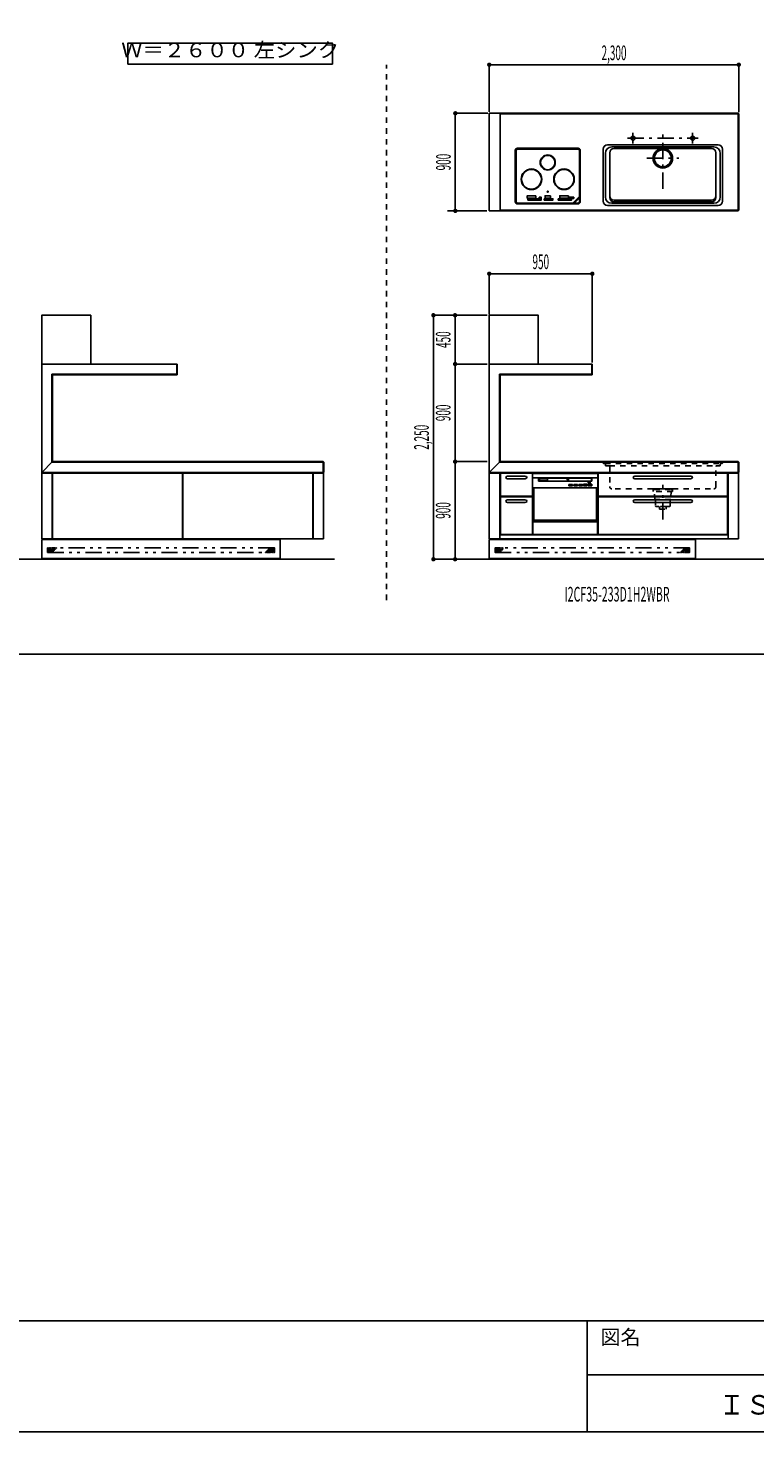
# Model space of a CAD drawing. Extents: x -7935 to 19815, y -5800 to 14200.
# Drawn here: x 2634 to 9335, y -5525 to 7419 of the extents above; entities that cross this region are included whole.
import ezdxf
from ezdxf.enums import TextEntityAlignment as Align

# ---------------------------------------------------------------- set-up
doc = ezdxf.new("R2010")
doc.units = 0
for name, pattern in [('CHUUSEN', [0]), ('GOKUBOSOSEN', [0]), ('SAISEN', [0]), ('SUNPOUSEN', [0]), ('寸法線 ', [0]), ('破線', [100, 50, -50]), ('１点鎖線', [275, 150, -50, 25, -50]), ('１点鎖線 ', [275, 150, -50, 25, -50]), ('２点鎖線 ', [350, 150, -50, 25, -50, 25, -50])]:
    doc.linetypes.add(name, pattern=pattern)
doc.layers.add('デフォルト', color=7, linetype='GOKUBOSOSEN')
doc.layers.add('図枠', color=7, linetype='GOKUBOSOSEN')
doc.styles.add('PBLD_SUNPO', font='txt', dxfattribs={"bigfont": 'BIGFONT'})
doc.styles.add('寸法', font='txt', dxfattribs={"bigfont": 'BIGFONT'})
doc.styles.add('文字9P', font='txt', dxfattribs={"bigfont": 'BIGFONT'})
doc.styles.add('文字１０', font='txt', dxfattribs={"bigfont": 'BIGFONT'})
doc.dimstyles.get("Standard").update_dxf_attribs({"dimtxt": 2.5, "dimasz": 2.5, "dimexe": 1.25, "dimexo": 0.625, "dimtad": 1, "dimcen": 2.5, "dimazin": 3, "dimtfac": 1, "dimtmove": 0, "dimatfit": 3})

# ---------------------------------------------------------------- blocks, each defined once
blk = doc.blocks.new('*D5')
at = {"layer": 'デフォルト', "color": 5, "linetype": 'SUNPOUSEN'}
blk.add_line((6886.000001, 11289.000002), (7836.000001, 11289.000002), dxfattribs=at)
at = {"layer": 'デフォルト', "color": 5, "linetype": 'SUNPOUSEN', "const_width": 20}
for points in [[(6896.000001, 11289.000002, 1), (6876.000001, 11289.000002, 1)], [(7846.000001, 11289.000002, 1), (7826.000001, 11289.000002, 1)]]:
    blk.add_lwpolyline(points, format="xyb", close=True, dxfattribs=at)
at = {"layer": 'デフォルト', "color": 1, "style": '寸法', "width": 0.5}
blk.add_text('950', height=135, dxfattribs=at).set_placement((7361.000001, 11289.000002), align=Align.BOTTOM_CENTER)
blk = doc.blocks.new('*D6')
at = {"layer": 'デフォルト', "color": 5, "linetype": 'SUNPOUSEN'}
blk.add_line((9186.000001, 13216.000002), (6886.000002, 13216.000002), dxfattribs=at)
at = {"layer": 'デフォルト', "color": 5, "linetype": 'SUNPOUSEN', "const_width": 20}
for points in [[(6896.000002, 13216.000002, 1), (6876.000002, 13216.000002, 1)], [(9196.000001, 13216.000002, 1), (9176.000001, 13216.000002, 1)]]:
    blk.add_lwpolyline(points, format="xyb", close=True, dxfattribs=at)
at = {"layer": 'デフォルト', "color": 1, "style": '寸法', "width": 0.5}
blk.add_text('2,300', height=135, rotation=360, dxfattribs=at).set_placement((8036.000001, 13216.000002), align=Align.BOTTOM_CENTER)
blk = doc.blocks.new('*D7')
at = {"layer": 'デフォルト', "color": 1, "linetype": '寸法線 '}
blk.add_line((6566.000001, 10906.000003), (6566.000001, 10456.000003), dxfattribs=at)
at = {"layer": 'デフォルト', "color": 1, "linetype": '寸法線 ', "const_width": 20}
for points in [[(6576.000001, 10906.000003, 1), (6556.000001, 10906.000003, 1)], [(6576.000001, 10456.000003, 1), (6556.000001, 10456.000003, 1)]]:
    blk.add_lwpolyline(points, format="xyb", close=True, dxfattribs=at)
at = {"layer": 'デフォルト', "color": 1, "style": '寸法', "width": 0.5}
blk.add_text('450', height=135, rotation=90, dxfattribs=at).set_placement((6566.000001, 10681.000003), align=Align.BOTTOM_CENTER)
blk = doc.blocks.new('*D8')
at = {"layer": 'デフォルト', "color": 1, "linetype": '寸法線 '}
blk.add_line((6366.000001, 10906.000003), (6366.000001, 8656.000003), dxfattribs=at)
at = {"layer": 'デフォルト', "color": 1, "linetype": '寸法線 ', "const_width": 20}
for points in [[(6376.000001, 10906.000003, 1), (6356.000001, 10906.000003, 1)], [(6376.000001, 8656.000003, 1), (6356.000001, 8656.000003, 1)]]:
    blk.add_lwpolyline(points, format="xyb", close=True, dxfattribs=at)
at = {"layer": 'デフォルト', "color": 1, "style": '寸法', "width": 0.5}
blk.add_text('2,250', height=135, rotation=90, dxfattribs=at).set_placement((6366.000001, 9781.000003), align=Align.BOTTOM_CENTER)
blk = doc.blocks.new('*D9')
at = {"layer": 'デフォルト', "color": 1, "linetype": '寸法線 '}
blk.add_line((6576.000002, 12768.000002), (6576.000002, 11868.000002), dxfattribs=at)
at = {"layer": 'デフォルト', "color": 1, "linetype": '寸法線 ', "const_width": 20}
for points in [[(6586.000002, 12768.000002, 1), (6566.000002, 12768.000002, 1)], [(6586.000002, 11868.000002, 1), (6566.000002, 11868.000002, 1)]]:
    blk.add_lwpolyline(points, format="xyb", close=True, dxfattribs=at)
at = {"layer": 'デフォルト', "color": 1, "style": '寸法', "width": 0.5}
blk.add_text('900', height=135, rotation=90, dxfattribs=at).set_placement((6576.000002, 12318.000002), align=Align.BOTTOM_CENTER)
blk = doc.blocks.new('*D15')
at = {"layer": 'デフォルト', "color": 5, "linetype": 'SUNPOUSEN'}
blk.add_line((6886.000004, 5154.000003), (7836.000004, 5154.000003), dxfattribs=at)
at = {"layer": 'デフォルト', "color": 5, "linetype": 'SUNPOUSEN', "const_width": 20}
for points in [[(6896.000004, 5154.000003, 1), (6876.000004, 5154.000003, 1)], [(7846.000004, 5154.000003, 1), (7826.000004, 5154.000003, 1)]]:
    blk.add_lwpolyline(points, format="xyb", close=True, dxfattribs=at)
at = {"layer": 'デフォルト', "color": 1, "style": '寸法', "width": 0.5}
blk.add_text('950', height=135, dxfattribs=at).set_placement((7361.000004, 5154.000003), align=Align.BOTTOM_CENTER)
blk = doc.blocks.new('*D16')
at = {"layer": 'デフォルト', "color": 1, "linetype": '寸法線 '}
blk.add_line((6571.000004, 4771.000003), (6571.000004, 4321.000003), dxfattribs=at)
at = {"layer": 'デフォルト', "color": 1, "linetype": '寸法線 ', "const_width": 20}
for points in [[(6581.000004, 4771.000003, 1), (6561.000004, 4771.000003, 1)], [(6581.000004, 4321.000003, 1), (6561.000004, 4321.000003, 1)]]:
    blk.add_lwpolyline(points, format="xyb", close=True, dxfattribs=at)
at = {"layer": 'デフォルト', "color": 1, "style": '寸法', "width": 0.5}
blk.add_text('450', height=135, rotation=90, dxfattribs=at).set_placement((6571.000004, 4546.000003), align=Align.BOTTOM_CENTER)
blk = doc.blocks.new('*D17')
at = {"layer": 'デフォルト', "color": 1, "linetype": '寸法線 '}
blk.add_line((6371.000004, 4771.000003), (6371.000004, 2521.000003), dxfattribs=at)
at = {"layer": 'デフォルト', "color": 1, "linetype": '寸法線 ', "const_width": 20}
for points in [[(6381.000004, 4771.000003, 1), (6361.000004, 4771.000003, 1)], [(6381.000004, 2521.000003, 1), (6361.000004, 2521.000003, 1)]]:
    blk.add_lwpolyline(points, format="xyb", close=True, dxfattribs=at)
at = {"layer": 'デフォルト', "color": 1, "style": '寸法', "width": 0.5}
blk.add_text('2,250', height=135, rotation=90, dxfattribs=at).set_placement((6371.000004, 3646.000003), align=Align.BOTTOM_CENTER)
blk = doc.blocks.new('*D18')
at = {"layer": 'デフォルト', "color": 5, "linetype": 'SUNPOUSEN'}
blk.add_line((9186.000004, 7081.000001), (6886.000004, 7081.000001), dxfattribs=at)
at = {"layer": 'デフォルト', "color": 5, "linetype": 'SUNPOUSEN', "const_width": 20}
for points in [[(6896.000004, 7081.000001, 1), (6876.000004, 7081.000001, 1)], [(9196.000004, 7081.000001, 1), (9176.000004, 7081.000001, 1)]]:
    blk.add_lwpolyline(points, format="xyb", close=True, dxfattribs=at)
at = {"layer": 'デフォルト', "color": 1, "style": '寸法', "width": 0.5}
blk.add_text('2,300', height=135, rotation=360, dxfattribs=at).set_placement((8036.000004, 7081.000001), align=Align.BOTTOM_CENTER)
blk = doc.blocks.new('*D29')
at = {"layer": 'デフォルト', "color": 5, "linetype": 'SUNPOUSEN'}
blk.add_line((6571.000004, 2521.000003), (6571.000004, 3421.000003), dxfattribs=at)
at = {"layer": 'デフォルト', "color": 5, "linetype": 'SUNPOUSEN', "const_width": 20}
for points in [[(6581.000004, 3421.000003, 1), (6561.000004, 3421.000003, 1)], [(6581.000004, 2521.000003, 1), (6561.000004, 2521.000003, 1)]]:
    blk.add_lwpolyline(points, format="xyb", close=True, dxfattribs=at)
at = {"layer": 'デフォルト', "color": 1, "style": '寸法', "width": 0.5}
blk.add_text('900', height=135, rotation=90, dxfattribs=at).set_placement((6571.000004, 2971.000003), align=Align.BOTTOM_CENTER)
blk = doc.blocks.new('*D30')
at = {"layer": 'デフォルト', "color": 5, "linetype": 'SUNPOUSEN'}
blk.add_line((6571.000004, 3421.000003), (6571.000004, 4321.000003), dxfattribs=at)
at = {"layer": 'デフォルト', "color": 5, "linetype": 'SUNPOUSEN', "const_width": 20}
for points in [[(6581.000004, 4321.000003, 1), (6561.000004, 4321.000003, 1)], [(6581.000004, 3421.000003, 1), (6561.000004, 3421.000003, 1)]]:
    blk.add_lwpolyline(points, format="xyb", close=True, dxfattribs=at)
at = {"layer": 'デフォルト', "color": 1, "style": '寸法', "width": 0.5}
blk.add_text('900', height=135, rotation=90, dxfattribs=at).set_placement((6571.000004, 3871.000003), align=Align.BOTTOM_CENTER)
blk = doc.blocks.new('*D31')
at = {"layer": 'デフォルト', "color": 5, "linetype": 'SUNPOUSEN'}
blk.add_line((6566.000001, 8656.000003), (6566.000001, 9556.000002), dxfattribs=at)
at = {"layer": 'デフォルト', "color": 5, "linetype": 'SUNPOUSEN', "const_width": 20}
for points in [[(6576.000001, 9556.000002, 1), (6556.000001, 9556.000002, 1)], [(6576.000001, 8656.000003, 1), (6556.000001, 8656.000003, 1)]]:
    blk.add_lwpolyline(points, format="xyb", close=True, dxfattribs=at)
at = {"layer": 'デフォルト', "color": 1, "style": '寸法', "width": 0.5}
blk.add_text('900', height=135, rotation=90, dxfattribs=at).set_placement((6566.000001, 9106.000002), align=Align.BOTTOM_CENTER)
blk = doc.blocks.new('*D32')
at = {"layer": 'デフォルト', "color": 5, "linetype": 'SUNPOUSEN'}
blk.add_line((6566.000001, 9556.000002), (6566.000001, 10456.000002), dxfattribs=at)
at = {"layer": 'デフォルト', "color": 5, "linetype": 'SUNPOUSEN', "const_width": 20}
for points in [[(6576.000001, 10456.000002, 1), (6556.000001, 10456.000002, 1)], [(6576.000001, 9556.000002, 1), (6556.000001, 9556.000002, 1)]]:
    blk.add_lwpolyline(points, format="xyb", close=True, dxfattribs=at)
at = {"layer": 'デフォルト', "color": 1, "style": '寸法', "width": 0.5}
blk.add_text('900', height=135, rotation=90, dxfattribs=at).set_placement((6566.000001, 10006.000002), align=Align.BOTTOM_CENTER)
blk = doc.blocks.new('*D33')
at = {"layer": 'デフォルト', "color": 1, "linetype": '寸法線 '}
blk.add_line((6573.000004, 6633.000001), (6573.000004, 5733.000001), dxfattribs=at)
at = {"layer": 'デフォルト', "color": 1, "linetype": '寸法線 ', "const_width": 20}
for points in [[(6583.000004, 6633.000001, 1), (6563.000004, 6633.000001, 1)], [(6583.000004, 5733.000001, 1), (6563.000004, 5733.000001, 1)]]:
    blk.add_lwpolyline(points, format="xyb", close=True, dxfattribs=at)
at = {"layer": 'デフォルト', "color": 1, "style": '寸法', "width": 0.5}
blk.add_text('900', height=135, rotation=90, dxfattribs=at).set_placement((6573.000004, 6183.000001), align=Align.BOTTOM_CENTER)
blk = doc.blocks.new('BLOCK1')
at = {"layer": '図枠', "color": 7, "linetype": 'SAISEN'}
for p, q in [((19515, -4500), (-7635, -4500)), ((7790, -4500), (7790, -5525)), ((7790, -5000), (14590, -5000)), ((-7635, -5525), (19515, -5525))]:
    blk.add_line(p, q, dxfattribs=at)
at = {"layer": '図枠', "color": 7, "style": 'PBLD_SUNPO'}
blk.add_text('図名', height=135, dxfattribs=at).set_placement((8095.75, -4652), align=Align.MIDDLE_CENTER)
blk = doc.blocks.new('BLOCK71')
at = {"layer": 'デフォルト', "color": 7, "linetype": 'SAISEN'}
for p, q in [((7286.000004, 3271.000003), (7286.000004, 3313.000003)), ((7286.000004, 3313.000003), (7886.000004, 3313.000003)), ((7286.000004, 2871.000003), (7286.000004, 3271.000003)), ((7286.000004, 3271.000003), (7340.000004, 3271.000003)), ((7340.000004, 3241.000003), (7340.000004, 3271.000003)), ((7340.000004, 3241.000003), (7832.000004, 3241.000003)), ((7340.00452, 3271.000003), (7832.000004, 3271.000003)), ((7340.00452, 3271.000003), (7829.00452, 3271.000003)), ((7343.000004, 3268.00104), (7343.00452, 3271.006961)), ((7343.000004, 3241.000003), (7343.000004, 3271.000003)), ((7343.000004, 3265.650332), (7343.00452, 3269.001467)), ((7343.000004, 3241.000003), (7832.000004, 3241.000003)), ((7343.00452, 3269.001467), (7829.000004, 3269.001528)), ((7348.000004, 3247.129153), (7348.000004, 3265.08063)), ((7348.000004, 3265.08063), (7423.000004, 3265.08063)), ((7348.000004, 3248.119631), (7423.000004, 3248.119631)), ((7348.000004, 3247.129153), (7423.000004, 3247.129153)), ((7423.000004, 3247.129153), (7423.000004, 3265.08063)), ((7605.000004, 3266.000003), (7617.000004, 3266.000003)), ((7605.000004, 3255.000003), (7605.000004, 3266.000003)), ((7605.000004, 3255.000003), (7605.306644, 3252.670596)), ((7605.306522, 3252.670596), (7606.205692, 3250.499942)), ((7606.205814, 3250.500003), (7607.63599, 3248.635989)), ((7607.63599, 3248.63605), (7609.500004, 3247.205752)), ((7609.500004, 3247.205752), (7611.670658, 3246.306643)), ((7611.670536, 3246.306643), (7614.000004, 3246.000003)), ((7614.000004, 3246.000003), (7617.000004, 3246.000003)), ((7617.000004, 3246.000003), (7617.000004, 3266.000003)), ((7829.000004, 3244.013186), (7829.000004, 3271.000003)), ((7829.000004, 3241.000003), (7829.000004, 3244.000003)), ((7832.000004, 3241.000003), (7832.000004, 3271.000003)), ((7832.00452, 3271.000003), (7886.000004, 3271.000003)), ((7886.000004, 3313.007998), (7886.000004, 3321.000003)), ((7886.000004, 3271.007998), (7886.000004, 3313.000003)), ((7886.000004, 2871.000003), (7886.000004, 3271.000003)), ((7286.000004, 3179.000003), (7886.000004, 3179.000003)), ((7296.000004, 2881.007998), (7296.000004, 3179.000003)), ((7296.000004, 2881.000003), (7296.000004, 3179.000003)), ((7619.000004, 3210.000003), (7654.000004, 3210.000003)), ((7619.000004, 3199.000003), (7619.000004, 3210.000003)), ((7619.000004, 3199.000003), (7654.000004, 3199.000003)), ((7654.000004, 3199.000003), (7654.000004, 3210.000003)), ((7665.000004, 3210.000003), (7700.000004, 3210.000003)), ((7665.000004, 3199.000003), (7665.000004, 3210.000003)), ((7665.000004, 3199.000003), (7700.000004, 3199.000003)), ((7700.000004, 3199.000003), (7700.000004, 3210.000003)), ((7711.000004, 3199.000003), (7711.000004, 3210.000003)), ((7711.000004, 3210.000003), (7746.000004, 3210.000003)), ((7711.000004, 3199.000003), (7746.000004, 3199.000003)), ((7746.000004, 3199.000003), (7746.000004, 3210.000003)), ((7754.000004, 3199.000003), (7754.000004, 3213.000003)), ((7754.000004, 3213.000003), (7789.000004, 3213.000003)), ((7754.000004, 3199.000003), (7789.000004, 3199.000003)), ((7789.000004, 3199.000003), (7789.000004, 3213.000003)), ((7797.000004, 3223.000003), (7797.000004, 3231.000003)), ((7797.000004, 3231.000003), (7817.000004, 3231.000003)), ((7797.000004, 3223.000003), (7817.000004, 3223.000003)), ((7797.000004, 3199.000003), (7797.000004, 3213.000003)), ((7797.000004, 3213.000003), (7832.000004, 3213.000003)), ((7797.000004, 3199.000003), (7832.000004, 3199.000003)), ((7817.000004, 3223.000003), (7817.000004, 3231.000003)), ((7832.000004, 3199.000003), (7832.000004, 3213.000003)), ((7876.000004, 2881.000003), (7876.000004, 3179.000003)), ((7286.000004, 2881.000003), (7886.000004, 2881.000003)), ((7286.000004, 2871.000003), (7886.000004, 2871.000003))]:
    blk.add_line(p, q, dxfattribs=at)
for points in [[(7886.000004, 3321.000003), (7886.000004, 2745.000003), (7286.000004, 2745.000003), (7286.000004, 3321.000003), (7886.000004, 3321.000003)], [(7288.500004, 2750.000003), (7288.500004, 2866.000003), (7883.500004, 2866.000003), (7883.500004, 2750.000003), (7288.500004, 2750.000003)]]:
    blk.add_lwpolyline(points, dxfattribs=at)
blk = doc.blocks.new('BLOCK75')
at = {"layer": 'デフォルト', "color": 7, "linetype": 'GOKUBOSOSEN'}
for p, q in [((7125.500004, 5817.500001), (7125.500004, 6290.500001)), ((7132.500004, 5817.500001), (7132.500004, 6290.500001)), ((7145.500004, 6310.500001), (7704.500004, 6310.500001)), ((7145.500004, 6303.500001), (7704.500004, 6303.500001)), ((7717.500004, 6290.500001), (7717.500004, 5817.500001)), ((7724.500004, 6290.500001), (7724.500004, 5817.500001)), ((7235.000004, 5870.500001), (7235.000004, 5852.500001)), ((7238.000004, 5873.500001), (7312.000004, 5873.500001)), ((7238.000004, 5849.500001), (7312.000004, 5849.500001)), ((7315.000004, 5870.500001), (7315.000004, 5852.500001)), ((7400.000004, 5870.500001), (7400.000004, 5852.500001)), ((7403.000004, 5873.500001), (7447.000004, 5873.500001)), ((7403.000004, 5849.500001), (7447.000004, 5849.500001)), ((7450.000004, 5870.500001), (7450.000004, 5852.500001)), ((7535.000004, 5870.500001), (7535.000004, 5852.500001)), ((7538.000004, 5873.500001), (7612.000004, 5873.500001)), ((7538.000004, 5849.500001), (7612.000004, 5849.500001)), ((7615.000004, 5870.500001), (7615.000004, 5852.500001)), ((7717.500004, 5864.500001), (7657.500004, 5804.500001)), ((7667.500004, 5804.500001), (7717.500004, 5854.500001)), ((6986.000004, 5733.000001), (6986.000004, 5797.500001)), ((7704.500004, 5804.500001), (7145.500004, 5804.500001)), ((7704.500004, 5797.500001), (7145.500004, 5797.500001))]:
    blk.add_line(p, q, dxfattribs=at)
for points in [[(7242.500004, 5844.500001), (7242.500004, 5832.500001), (7260.500004, 5832.500001), (7260.500004, 5844.500001), (7242.500004, 5844.500001)], [(7263.500004, 5844.500001), (7263.500004, 5832.500001), (7281.500004, 5832.500001), (7281.500004, 5844.500001), (7263.500004, 5844.500001)], [(7284.500004, 5844.500001), (7284.500004, 5832.500001), (7302.500004, 5832.500001), (7302.500004, 5844.500001), (7284.500004, 5844.500001)], [(7305.500004, 5844.500001), (7305.500004, 5832.500001), (7323.500004, 5832.500001), (7323.500004, 5844.500001), (7305.500004, 5844.500001)], [(7326.500004, 5844.500001), (7326.500004, 5832.500001), (7344.500004, 5832.500001), (7344.500004, 5844.500001), (7326.500004, 5844.500001)], [(7347.500004, 5859.500001), (7347.500004, 5847.500001), (7365.500004, 5847.500001), (7365.500004, 5859.500001), (7347.500004, 5859.500001)], [(7347.500004, 5844.500001), (7347.500004, 5832.500001), (7365.500004, 5832.500001), (7365.500004, 5844.500001), (7347.500004, 5844.500001)], [(7392.500004, 5844.500001), (7392.500004, 5832.500001), (7410.500004, 5832.500001), (7410.500004, 5844.500001), (7392.500004, 5844.500001)], [(7413.500004, 5844.500001), (7413.500004, 5832.500001), (7431.500004, 5832.500001), (7431.500004, 5844.500001), (7413.500004, 5844.500001)], [(7434.500004, 5844.500001), (7434.500004, 5832.500001), (7452.500004, 5832.500001), (7452.500004, 5844.500001), (7434.500004, 5844.500001)], [(7455.500004, 5844.500001), (7455.500004, 5832.500001), (7473.500004, 5832.500001), (7473.500004, 5844.500001), (7455.500004, 5844.500001)], [(7521.500004, 5844.500001), (7521.500004, 5832.500001), (7539.500004, 5832.500001), (7539.500004, 5844.500001), (7521.500004, 5844.500001)], [(7542.500004, 5844.500001), (7542.500004, 5832.500001), (7560.500004, 5832.500001), (7560.500004, 5844.500001), (7542.500004, 5844.500001)], [(7563.500004, 5844.500001), (7563.500004, 5832.500001), (7581.500004, 5832.500001), (7581.500004, 5844.500001), (7563.500004, 5844.500001)], [(7584.500004, 5844.500001), (7584.500004, 5832.500001), (7602.500004, 5832.500001), (7602.500004, 5844.500001), (7584.500004, 5844.500001)], [(7605.500004, 5844.500001), (7605.500004, 5832.500001), (7623.500004, 5832.500001), (7623.500004, 5844.500001), (7605.500004, 5844.500001)], [(7626.500004, 5859.500001), (7626.500004, 5847.500001), (7644.500004, 5847.500001), (7644.500004, 5859.500001), (7626.500004, 5859.500001)], [(7626.500004, 5844.500001), (7626.500004, 5832.500001), (7644.500004, 5832.500001), (7644.500004, 5844.500001), (7626.500004, 5844.500001)], [(7647.500004, 5859.500001), (7647.500004, 5847.500001), (7665.500004, 5847.500001), (7665.500004, 5859.500001), (7647.500004, 5859.500001)]]:
    blk.add_lwpolyline(points, dxfattribs=at)
for centre, radius in [((7425.000004, 6179.000001), 70), ((7425.000004, 6179.000001), 66), ((7275.000004, 6024.500001), 95), ((7275.000004, 6024.500001), 91), ((7575.000004, 6024.500001), 95), ((7575.000004, 6024.500001), 91), ((7425.000004, 5910.500001), 5)]:
    blk.add_circle(centre, radius, dxfattribs=at)
for centre, radius, start, end in [((7145.500004, 6290.500001), 20, 90, 180), ((7145.500004, 6290.500001), 13, 90, 180), ((7704.500004, 6290.500001), 20, 0, 90), ((7704.500004, 6290.500001), 13, 0, 90), ((7238.000004, 5870.500001), 3, 90, 180), ((7238.000004, 5852.500001), 3, 180, 270), ((7312.000004, 5870.500001), 3, 0, 90), ((7312.000004, 5852.500001), 3, 270, 360), ((7403.000004, 5870.500001), 3, 90, 180), ((7403.000004, 5852.500001), 3, 180, 270), ((7447.000004, 5870.500001), 3, 0, 90), ((7447.000004, 5852.500001), 3, 270, 360), ((7538.000004, 5870.500001), 3, 90, 180), ((7538.000004, 5852.500001), 3, 180, 270), ((7612.000004, 5870.500001), 3, 0, 90), ((7612.000004, 5852.500001), 3, 270, 360), ((7145.500004, 5817.500001), 20, 180, 270), ((7145.500004, 5817.500001), 13, 180, 270), ((7704.500004, 5817.500001), 20, 270, 360), ((7704.500004, 5817.500001), 13, 270, 360)]:
    blk.add_arc(centre, radius, start, end, dxfattribs=at)

msp = doc.modelspace()

# ---------------------------------------------------------------- linework, layer by layer
at = {"layer": 'デフォルト', "color": 5, "linetype": '破線'}
for p, q in [((5940, 2145), (5940, 7080)), ((7936.000003, 3418.033368), (7936, 3410.033371)), ((7941.999998, 3404.033369), (7952.999998, 3404.033369)), ((7952.999999, 3404.033369), (9018.999999, 3404.033369)), ((7955.999998, 3401.033369), (7955.999998, 3387.033369)), ((7961.999998, 3381.033369), (7992.999998, 3381.033369)), ((7992.999999, 3381.033369), (8978.999999, 3381.033369)), ((7995.999998, 3378.033369), (7995.999998, 3191.033369)), ((8975.999998, 3191.033369), (8975.999998, 3378.033369)), ((8978.999998, 3381.033369), (9009.999998, 3381.033369)), ((9015.999998, 3387.033369), (9015.999998, 3401.033369)), ((9018.999998, 3404.033369), (9030, 3404.033369)), ((9036, 3410.033369), (9036.000003, 3418.033369)), ((9036.000004, 3418.033369), (9036.000004, 3412.033369)), ((8396.000004, 3171.033369), (8015.999998, 3171.033369)), ((8396.000004, 3171.033369), (8576.000004, 3171.033369)), ((8396.000004, 3171.033369), (8396.000004, 3163.533369)), ((8396.000004, 3163.533369), (8408.000004, 3163.533369)), ((8576.000005, 3171.033369), (8396.000005, 3171.033369)), ((8396.000005, 3171.033369), (8396.000005, 3146.033369)), ((8576.000005, 3146.033369), (8396.000005, 3146.033369)), ((8408.000005, 3163.533369), (8564.000005, 3163.533369)), ((8413.000005, 3071.033369), (8408.000005, 3146.033369)), ((8564.000005, 3146.033369), (8559.000005, 3071.033369)), ((8564.000004, 3163.533369), (8576.000004, 3163.533369)), ((8576.000004, 3171.033369), (8956.000009, 3171.033369)), ((8576.000004, 3163.533369), (8576.000004, 3171.033369)), ((8576.000005, 3171.033369), (8576.000005, 3146.033369)), ((8559.000005, 3071.033369), (8413.000005, 3071.033369)), ((8418.000005, 3071.033369), (8418.000005, 3013.033369)), ((8549.000005, 3008.033369), (8423.000005, 3008.033369)), ((8554.000005, 3013.033369), (8554.000005, 3071.033369))]:
    msp.add_line(p, q, dxfattribs=at)
at = {"layer": 'デフォルト', "color": 1, "linetype": 'SAISEN'}
for p, q in [((6886.000004, 7088.500001), (6886.000004, 6648.000001)), ((9186.000004, 7088.500001), (9186.000004, 6642.400001)), ((6886.000004, 6871.500001), (6886.000004, 6663.000001)), ((9186.000004, 6891.000001), (9186.000004, 6677.400001)), ((9186.000004, 6871.500001), (9186.000004, 6657.400001)), ((6886.000004, 6750.500001), (6886.000004, 6648.000001)), ((6886.000004, 6750.000001), (6886.000004, 6683.000001)), ((6873.000004, 6633.000001), (6565.500004, 6633.000001)), ((6863.000004, 5733.000001), (6499.500004, 5733.000001)), ((6565.500004, 5733.000001), (6561.000004, 5733.000001)), ((6622.000004, 5733.000001), (6565.500004, 5733.000001)), ((8733.000004, 5733.000001), (8848.000004, 5733.000001)), ((6886.000004, 4779.000003), (6886.000004, 5164.000003)), ((6886.000004, 4801.000003), (6886.000004, 5161.500003)), ((7836.000004, 5161.500003), (7836.000004, 4336.000003)), ((6886.000004, 4964.000003), (6886.000004, 4791.000003)), ((6561.000004, 4771.000003), (6361.000004, 4771.000003)), ((6561.000004, 4771.000003), (6866.000004, 4771.000003)), ((6561.000004, 4771.000003), (6866.000004, 4771.000003)), ((6612.000004, 4321.000003), (6561.000004, 4321.000003)), ((6561.000004, 4321.000003), (6866.000004, 4321.000003)), ((6866.000004, 4321.000003), (6563.500004, 4321.000003)), ((6361.000004, 2521.000003), (6705.000004, 2521.000003)), ((6563.500004, 2521.000003), (6871.000004, 2521.000003))]:
    msp.add_line(p, q, dxfattribs=at)
at = {"layer": 'デフォルト', "color": 7, "linetype": 'CHUUSEN'}
for p, q in [((6886.000004, 5733.000001), (6886.000004, 6633.000001)), ((6886.000004, 6633.000001), (9180.400004, 6633.000001)), ((6986.000004, 6633.000001), (6986.000004, 5733.000001)), ((9186.000004, 6627.400001), (9180.400004, 6633.000001)), ((9180.400004, 6633.000001), (9186.000004, 6627.400001)), ((9186.000004, 6627.400001), (9186.000004, 5738.600001)), ((8996.000012, 6343.000015), (7975.999995, 6343.000015)), ((7935.999982, 6303.000002), (7935.999982, 5822.999999)), ((7955.999996, 6263.000004), (7955.999996, 5862.999996)), ((7995.999994, 6268.000004), (7995.999994, 5857.999999)), ((8955.999999, 6323.000017), (8015.999993, 6323.000017)), ((8936, 6308.000002), (8035.999991, 6308.000002)), ((8975.999998, 5857.999999), (8975.999998, 6268.000004)), ((9016.000011, 5862.999996), (9016.000011, 6263.000004)), ((9036.00001, 5822.999999), (9036.00001, 6303.000002)), ((8935.999998, 5832.999998), (8035.999994, 5832.999998)), ((6886.000004, 5733.000001), (9180.400004, 5733.000001)), ((7975.999995, 5783.000001), (8996.000012, 5783.000001)), ((8015.999993, 5803), (8955.999999, 5803)), ((8035.999994, 5817.999999), (8935.999998, 5817.999999)), ((9186.000004, 5738.600001), (9180.400004, 5733.000001)), ((2759.769419, 4321.000001), (2759.769419, 3321.000001)), ((4009.769419, 4321.000001), (2759.769419, 4321.000001)), ((4009.769419, 4221.000001), (4009.769419, 4321.000001)), ((6886.000004, 4321.000003), (6886.000004, 3321.000003)), ((7836.000004, 4321.000003), (6886.000004, 4321.000003)), ((7836.000004, 4321.000003), (6886.000004, 4321.000003)), ((7836.000004, 4221.000003), (7836.000004, 4321.000003)), ((2859.769419, 3421.000001), (2859.769419, 4221.000001)), ((2859.769419, 4221.000001), (4009.769419, 4221.000001)), ((6986.000004, 3421.000003), (6986.000004, 4221.000003)), ((6986.000004, 4221.000003), (7836.000004, 4221.000003)), ((2859.769419, 3421.000001), (2759.769419, 3321.000001)), ((2859.769419, 3421.000001), (5354.169419, 3421.000001)), ((5359.769419, 3415.400001), (5354.169419, 3421.000001)), ((5359.769419, 3321.000001), (5359.769419, 3415.400001)), ((6986.000004, 3421.000003), (6886.000004, 3321.000003)), ((9180.400004, 3421.000003), (6986.000004, 3421.000003)), ((9180.400004, 3421.000003), (9186.000004, 3415.400003)), ((9186.000004, 3415.400003), (9186.000004, 3321.000003)), ((5359.769419, 3321.000001), (2759.769419, 3321.000001)), ((2759.769419, 3321.000001), (2759.769419, 2710.000001)), ((5357.769419, 3316.000001), (2759.769419, 3316.000001)), ((2857.269419, 3316.000001), (2857.269419, 2710.000001)), ((2860.269419, 3316.000001), (2860.269419, 2710.000001)), ((4059.269419, 3316.000001), (4059.269419, 2710.000001)), ((4060.269419, 3316.000001), (4060.269419, 2710.000001)), ((5259.269419, 3316.000001), (5259.269419, 2710.000001)), ((5262.269419, 3316.000001), (5262.269419, 2710.000001)), ((5337.769419, 3321.000001), (5337.769419, 3316.000001)), ((5357.769419, 3316.000001), (5357.769419, 2710.000001)), ((9186.000004, 3321.000003), (6886.000004, 3321.000003)), ((6886.000004, 3321.000003), (6886.000004, 2710.000003)), ((6983.500004, 3316.000003), (6886.000004, 3316.000003)), ((6983.500004, 3316.000003), (6983.500004, 2710.000003)), ((6986.000004, 3321.000003), (6986.000004, 2745.000003)), ((7218.246316, 3288.500015), (7053.790203, 3288.500015)), ((7053.790203, 3263.500015), (7218.246316, 3263.500015)), ((7286.000004, 3321.000003), (7286.000004, 2745.000003)), ((7886.000004, 3321.000003), (7886.000004, 2745.000003)), ((8744.256119, 3288.500014), (8227.800006, 3288.500014)), ((8227.800006, 3263.500014), (8744.256119, 3263.500014)), ((9086.000004, 2745.000003), (9086.000004, 3321.000003)), ((9088.500004, 3316.000003), (9088.500004, 2710.000003)), ((9088.500004, 3316.000003), (9184.000004, 3316.000003)), ((9164.000004, 3321.000003), (9164.000004, 3316.000003)), ((9184.000004, 3316.000003), (9184.000004, 2710.000003)), ((7218.246316, 3069.500015), (7053.790203, 3069.500015)), ((7053.790203, 3044.500015), (7218.246316, 3044.500015)), ((8744.256119, 3069.500014), (8227.800006, 3069.500014)), ((8227.800006, 3044.500014), (8744.256119, 3044.500014)), ((9088.500004, 2745.000003), (6983.500004, 2745.000003)), ((5357.769419, 2710.000001), (2759.769419, 2710.000001)), ((2759.769419, 2702.000002), (2759.769419, 2527.800002)), ((4959.769419, 2702.000002), (2759.769419, 2702.000002)), ((4959.769419, 2702.000002), (4959.769419, 2527.800002)), ((9184.000004, 2710.000003), (6886.000004, 2710.000003)), ((6886.000004, 2702.000003), (6886.000004, 2527.800003)), ((8786.000004, 2702.000003), (6886.000004, 2702.000003)), ((8786.000004, 2702.000003), (8786.000004, 2527.800003)), ((4959.769419, 2527.800002), (2759.769419, 2527.800002)), ((8786.000004, 2527.800003), (6886.000004, 2527.800003)), ((7805.800004, 2527.800003), (7805.800004, 2522.800003)), ((7807.800004, 2522.800003), (7805.800004, 2522.800003)), ((7905.800004, 2522.800003), (7903.800004, 2522.800003)), ((7905.800004, 2527.800003), (7905.800004, 2522.800003)), ((8645.000004, 2527.800003), (8645.000004, 2522.800003)), ((8647.000004, 2522.800003), (8645.000004, 2522.800003)), ((8745.000004, 2522.800003), (8743.000004, 2522.800003)), ((8745.000004, 2527.800003), (8745.000004, 2522.800003))]:
    msp.add_line(p, q, dxfattribs=at)
at = {"layer": 'デフォルト', "color": 5, "linetype": 'SAISEN'}
for p, q in [((6986.000004, 6627.400001), (9180.400004, 6627.400001)), ((9183.200004, 6630.200001), (9180.400004, 6627.400001)), ((9180.400004, 5733.000001), (9180.400004, 6627.400001)), ((9186.000004, 5738.600001), (6986.000004, 5738.600001)), ((4004.169419, 4226.600001), (4004.169419, 4321.000001)), ((6571.000004, 4321.000003), (6636.000004, 4321.000003)), ((7830.400004, 4226.600003), (7830.400004, 4321.000003)), ((2854.169419, 4226.600001), (2859.769419, 4221.000001)), ((2854.169419, 3415.400001), (2854.169419, 4226.600001)), ((2854.169419, 4226.600001), (4004.169419, 4226.600001)), ((4004.169419, 4226.600001), (4009.769419, 4221.000001)), ((6980.400004, 4226.600003), (6986.000004, 4221.000003)), ((6980.400004, 3415.400003), (6980.400004, 4226.600003)), ((6980.400004, 4226.600003), (7830.400004, 4226.600003)), ((7830.400004, 4226.600003), (7836.000004, 4221.000003)), ((2854.169419, 3415.400001), (5359.769419, 3415.400001)), ((5354.169419, 3421.000001), (5354.169419, 3321.000001)), ((6866.000004, 3421.000003), (6571.000004, 3421.000003)), ((9186.000004, 3415.400003), (6980.400004, 3415.400003)), ((9180.400004, 3421.000003), (9180.400004, 3321.000003)), ((7283.500003, 3316.000002), (7283.500004, 2911.000003)), ((6571.000004, 2521.000003), (6621.000004, 2521.000003))]:
    msp.add_line(p, q, dxfattribs=at)
at = {"layer": 'デフォルト', "color": 5, "linetype": '１点鎖線 '}
for p, q in [((8486.000004, 5936.000001), (8486.000004, 6481.749987)), ((8161.000004, 6403.000001), (8811.000004, 6403.000001)), ((8211.000004, 6453.000001), (8211.000004, 6353.000001)), ((8761.000004, 6453.000001), (8761.000004, 6353.000001)), ((8339.000004, 6218.000001), (8634.000004, 6218.000001))]:
    msp.add_line(p, q, dxfattribs=at)
at = {"layer": 'デフォルト', "color": 5, "linetype": '１点鎖線'}
msp.add_line((8486.000004, 2888.271379), (8486.000004, 3208.000069), dxfattribs=at)
at = {"layer": 'デフォルト', "color": 7, "linetype": 'SAISEN'}
for p, q in [((5457.769417, 2521.000002), (-240, 2521.000001)), ((12032.000001, 2521.000004), (6571.000004, 2521.000003)), ((19515, 1645), (-7635, 1645))]:
    msp.add_line(p, q, dxfattribs=at)
at = {"layer": 'デフォルト', "color": 94, "linetype": 'CHUUSEN'}
for p, q in [((3200.769419, 2527.800002), (3200.769419, 2522.800002)), ((3200.769419, 2522.800002), (3202.769419, 2522.800002)), ((3298.769419, 2522.800002), (3300.769419, 2522.800002)), ((3300.769419, 2527.800002), (3300.769419, 2522.800002)), ((4009.769419, 2527.800001), (4009.769419, 2522.800001)), ((4011.769419, 2522.800001), (4009.769419, 2522.800001)), ((4109.769419, 2522.800001), (4107.769419, 2522.800001)), ((4109.769419, 2527.800001), (4109.769419, 2522.800001)), ((4818.769419, 2527.800002), (4818.769419, 2522.800002)), ((4820.769419, 2522.800002), (4818.769419, 2522.800002)), ((4918.769419, 2522.800002), (4916.769419, 2522.800002)), ((4918.769419, 2527.800002), (4918.769419, 2522.800002)), ((7327.000004, 2527.800003), (7327.000004, 2522.800003)), ((7327.000004, 2522.800003), (7329.000004, 2522.800003)), ((7425.000004, 2522.800003), (7427.000004, 2522.800003)), ((7427.000004, 2527.800003), (7427.000004, 2522.800003))]:
    msp.add_line(p, q, dxfattribs=at)
at = {"layer": 'デフォルト', "color": 7, "linetype": 'SAISEN'}
msp.add_lwpolyline([(3554, 7086), (3554, 7280), (5440, 7280), (5440, 7086), (3554, 7086)], dxfattribs=at)
at = {"layer": 'デフォルト', "color": 7, "linetype": 'CHUUSEN'}
for points in [[(3211.769419, 4771.000001), (3211.769419, 4321.000001), (2759.769419, 4321.000001), (2759.769419, 4771.000001), (3211.769419, 4771.000001)], [(6886.000004, 4771.000003), (6886.000004, 4321.000003), (7338.000004, 4321.000003), (7338.000004, 4771.000003), (6886.000004, 4771.000003)], [(7283.500004, 3316.000003), (7283.500004, 3102.000003), (6988.500004, 3102.000003), (6988.500004, 3316.000003), (7283.500004, 3316.000003)], [(7888.500004, 3316.000003), (7888.500004, 3102.000003), (9083.500004, 3102.000003), (9083.500004, 3316.000003), (7888.500004, 3316.000003)], [(7283.500004, 3097.000003), (7283.500004, 2750.000003), (6988.500004, 2750.000003), (6988.500004, 3097.000003), (7283.500004, 3097.000003)], [(7888.500004, 3097.000003), (7888.500004, 2750.000003), (9083.500004, 2750.000003), (9083.500004, 3097.000003), (7888.500004, 3097.000003)], [(7807.800004, 2526.300003), (7807.800004, 2521.000003), (7903.800004, 2521.000003), (7903.800004, 2526.300003), (7807.800004, 2526.300003)], [(8647.000004, 2526.300003), (8647.000004, 2521.000003), (8743.000004, 2521.000003), (8743.000004, 2526.300003), (8647.000004, 2526.300003)]]:
    msp.add_lwpolyline(points, dxfattribs=at)
at = {"layer": 'デフォルト', "color": 5, "linetype": '破線'}
msp.add_lwpolyline([(8456.000005, 3008.033369), (8456.000005, 2983.033369), (8516.000005, 2983.033369), (8516.000005, 3008.033369), (8456.000005, 3008.033369)], dxfattribs=at)
at = {"layer": 'デフォルト', "color": 5, "linetype": '２点鎖線 '}
for points in [[(2812.769419, 2627.000002), (2812.769419, 2583.000002), (4906.769419, 2583.000002), (4906.769419, 2627.000002), (2812.769419, 2627.000002)], [(6939.000004, 2627.000003), (6939.000004, 2583.000003), (8733.000004, 2583.000003), (8733.000004, 2627.000003), (6939.000004, 2627.000003)]]:
    msp.add_lwpolyline(points, dxfattribs=at)
at = {"layer": 'デフォルト', "color": 94, "linetype": 'CHUUSEN'}
for points in [[(3298.769419, 2526.300002), (3298.769419, 2521.000002), (3202.769419, 2521.000002), (3202.769419, 2526.300002), (3298.769419, 2526.300002)], [(4011.769419, 2526.300001), (4011.769419, 2521.000001), (4107.769419, 2521.000001), (4107.769419, 2526.300001), (4011.769419, 2526.300001)], [(4820.769419, 2526.300002), (4820.769419, 2521.000002), (4916.769419, 2521.000002), (4916.769419, 2526.300002), (4820.769419, 2526.300002)], [(7425.000004, 2526.300003), (7425.000004, 2521.000003), (7329.000004, 2521.000003), (7329.000004, 2526.300003), (7425.000004, 2526.300003)]]:
    msp.add_lwpolyline(points, dxfattribs=at)
at = {"layer": 'デフォルト', "color": 7, "linetype": 'CHUUSEN'}
for centre, radius in [((8211.000004, 6403.000001), 18), ((8761.000004, 6403.000001), 18), ((8485.999996, 6218.000007), 90), ((8485.999996, 6218.000007), 78)]:
    msp.add_circle(centre, radius, dxfattribs=at)
at = {"layer": 'デフォルト', "color": 5, "linetype": 'SAISEN'}
for centre in [(2814.769419, 2625.000001), (2814.769419, 2615.000001), (2814.769419, 2605.000001), (2814.769419, 2595.000001), (2824.769419, 2625.000001), (2824.769419, 2615.000001), (2824.769419, 2605.000001), (2824.769419, 2595.000001), (2834.769419, 2625.000001), (2834.769419, 2615.000001), (2834.769419, 2605.000001), (2834.769419, 2595.000001), (2844.769419, 2625.000001), (2844.769419, 2615.000001), (2844.769419, 2605.000001), (2844.769419, 2595.000001), (2854.769419, 2625.000001), (2854.769419, 2615.000001), (2854.769419, 2605.000001), (2854.769419, 2595.000001), (2864.769419, 2625.000001), (2864.769419, 2615.000001), (2864.769419, 2605.000001), (2864.769419, 2595.000001), (2874.769419, 2625.000001), (2874.769419, 2615.000001), (2874.769419, 2605.000001), (2884.769419, 2625.000001), (2884.769419, 2615.000001), (2894.769419, 2625.000001), (4834.769419, 2595.000001), (4844.769419, 2605.000001), (4844.769419, 2595.000001), (4854.769419, 2615.000001), (4854.769419, 2605.000001), (4854.769419, 2595.000001), (4864.769419, 2625.000001), (4864.769419, 2615.000001), (4864.769419, 2605.000001), (4864.769419, 2595.000001), (4874.769419, 2625.000001), (4874.769419, 2615.000001), (4874.769419, 2605.000001), (4874.769419, 2595.000001), (4884.769419, 2625.000001), (4884.769419, 2615.000001), (4884.769419, 2605.000001), (4884.769419, 2595.000001), (4894.769419, 2625.000001), (4894.769419, 2615.000001), (4894.769419, 2605.000001), (4894.769419, 2595.000001), (4904.769419, 2625.000001), (4904.769419, 2615.000001), (4904.769419, 2605.000001), (4904.769419, 2595.000001), (6941.000004, 2625.000002), (6941.000004, 2615.000002), (6941.000004, 2605.000002), (6941.000004, 2595.000002), (6951.000004, 2625.000002), (6951.000004, 2615.000002), (6951.000004, 2605.000002), (6951.000004, 2595.000002), (6961.000004, 2625.000002), (6961.000004, 2615.000002), (6961.000004, 2605.000002), (6961.000004, 2595.000002), (6971.000004, 2625.000002), (6971.000004, 2625.000002), (6971.000004, 2615.000002), (6971.000004, 2605.000002), (6971.000004, 2595.000002), (6981.000004, 2625.000002), (6981.000004, 2615.000002), (6981.000004, 2605.000002), (6981.000004, 2595.000002), (6991.000004, 2625.000002), (6991.000004, 2615.000002), (6991.000004, 2605.000002), (6991.000004, 2595.000002), (7001.000004, 2625.000002), (7001.000004, 2615.000002), (7001.000004, 2605.000002), (7011.000004, 2625.000002), (7011.000004, 2615.000002), (8661.000004, 2595.000002), (8671.000004, 2605.000002), (8671.000004, 2595.000002), (8681.000004, 2615.000002), (8681.000004, 2605.000002), (8681.000004, 2595.000002), (8691.000004, 2625.000002), (8691.000004, 2615.000002), (8691.000004, 2605.000002), (8691.000004, 2595.000002), (8701.000004, 2625.000002), (8701.000004, 2615.000002), (8701.000004, 2605.000002), (8701.000004, 2595.000002), (8711.000004, 2625.000002), (8711.000004, 2615.000002), (8711.000004, 2605.000002), (8711.000004, 2595.000002), (8721.000004, 2625.000002), (8721.000004, 2615.000002), (8721.000004, 2605.000002), (8721.000004, 2595.000002), (8731.000004, 2625.000002), (8731.000004, 2615.000002), (8731.000004, 2605.000002), (8731.000004, 2595.000002), (2814.769419, 2585.000001), (2824.769419, 2585.000001), (2834.769419, 2585.000001), (2844.769419, 2585.000001), (2854.769419, 2585.000001), (4824.769419, 2585.000001), (4834.769419, 2585.000001), (4844.769419, 2585.000001), (4854.769419, 2585.000001), (4864.769419, 2585.000001), (4874.769419, 2585.000001), (4884.769419, 2585.000001), (4894.769419, 2585.000001), (4904.769419, 2585.000001), (6941.000004, 2585.000002), (6951.000004, 2585.000002), (6961.000004, 2585.000002), (6971.000004, 2585.000002), (6981.000004, 2585.000002), (8651.000004, 2585.000002), (8661.000004, 2585.000002), (8671.000004, 2585.000002), (8681.000004, 2585.000002), (8691.000004, 2585.000002), (8701.000004, 2585.000002), (8711.000004, 2585.000002), (8721.000004, 2585.000002), (8731.000004, 2585.000002)]:
    msp.add_circle(centre, 2, dxfattribs=at)
at = {"layer": 'デフォルト', "color": 7, "linetype": 'CHUUSEN'}
for centre, radius, start, end in [((7975.999995, 6303.000002), 39.999998, 90, 180), ((8996.000012, 6303.000002), 39.999998, 0, 90), ((8015.999993, 6263.000004), 59.999996, 90, 180), ((8035.999991, 6268.000004), 39.999998, 90, 180), ((8936, 6268.000004), 39.999998, 0, 90), ((8955.999999, 6263.000004), 59.999996, 0, 90), ((8015.999993, 5862.999996), 59.999996, 180, 270), ((8035.999994, 5872.999998), 40, 180, 270), ((8035.999994, 5857.999999), 40, 180, 270), ((8935.999998, 5872.999998), 40, 270, 360), ((8935.999998, 5857.999999), 40, 270, 360), ((8955.999999, 5862.999996), 59.999996, 270, 359.989383), ((7975.999995, 5822.999999), 39.999998, 180, 270), ((8996.000012, 5822.999999), 39.999998, 270, 359.989383), ((7053.790203, 3273.500015), 15, 90, 170.405932), ((7053.790203, 3278.500015), 15, 189.594068, 270), ((7218.246316, 3273.500015), 15, 9.594068, 90), ((7218.246316, 3278.500015), 15, 270, 354.002391), ((8227.800006, 3273.500014), 15, 90, 170.405932), ((8227.800006, 3278.500014), 15, 189.594068, 270), ((8744.256119, 3273.500014), 15, 9.594068, 90), ((8744.256119, 3278.500014), 15, 270, 354.002391), ((7053.790203, 3054.500015), 15, 90, 170.405932), ((7053.790203, 3059.500015), 15, 189.594068, 270), ((7218.246316, 3054.500015), 15, 9.594068, 90), ((7218.246316, 3059.500015), 15, 270, 354.002391), ((8227.800006, 3054.500014), 15, 90, 170.405932), ((8227.800006, 3059.500014), 15, 189.594068, 270), ((8744.256119, 3054.500014), 15, 9.594068, 90), ((8744.256119, 3059.500014), 15, 270, 354.002391)]:
    msp.add_arc(centre, radius, start, end, dxfattribs=at)
at = {"layer": 'デフォルト', "color": 5, "linetype": '破線'}
for centre, radius, start, end in [((7933.000004, 3418.033369), 3, 359.999981, 90), ((7941.999998, 3410.033369), 6, 179.999981, 270), ((7952.999998, 3401.033369), 3, 0, 90), ((7961.999998, 3387.033369), 6, 180, 270), ((7992.999998, 3378.033369), 3, 0, 90), ((8978.999998, 3378.033369), 3, 90, 180), ((9009.999998, 3387.033369), 6, 270, 360), ((9018.999998, 3401.033369), 3, 90, 180), ((9030, 3410.033371), 6, 270, 359.999981), ((9039.000003, 3418.033368), 3, 90, 179.999981), ((9039.000004, 3418.033369), 3, 90, 180), ((8015.999998, 3191.033369), 20, 180, 270), ((8955.999998, 3191.033369), 20, 270, 360), ((8423.000005, 3013.033369), 5, 180, 270), ((8549.000005, 3013.033369), 5, 270, 360)]:
    msp.add_arc(centre, radius, start, end, dxfattribs=at)

# ---------------------------------------------------------------- block references
at = {"layer": 'デフォルト'}
for name in ['BLOCK75', 'BLOCK71']:
    msp.add_blockref(name, (0, 0), dxfattribs=at)
at = {"layer": '図枠'}
msp.add_blockref('BLOCK1', (0, 0), dxfattribs=at)

# ---------------------------------------------------------------- texts
at = {"layer": 'デフォルト', "color": 7, "style": '文字9P'}
for s, width, p in [('Ｗ＝２６００ 左シンク', 1.066667, (4497, 7107.23711)), ('I2CF35-233D1H2WBR', 0.533333, (8063.919957, 2089.186257))]:
    msp.add_text(s, height=135, dxfattribs=dict(at, width=width)).set_placement(p, align=Align.BOTTOM_CENTER)
at = {"layer": '図枠', "color": 5, "style": '文字１０'}
msp.add_text('ＩＳＯＬＡ ｔｙｐｅ２', height=180, dxfattribs=at).set_placement((10254.81344, -5275), align=Align.MIDDLE_CENTER)

# ---------------------------------------------------------------- dimensions: what is measured, and where the dimension line sits
at = {"layer": 'デフォルト'}
for picture in ['*D6', '*D9', '*D5', '*D7', '*D8', '*D32', '*D31', '*D18', '*D33', '*D15', '*D16', '*D17', '*D30', '*D29']:
    dim = msp.add_linear_dim(base=(0, 0), p1=(0, 0), p2=(0, 0), dimstyle='Standard', dxfattribs=at)
    dim.commit()
    dim.dimension.update_dxf_attribs({"geometry": picture, "text_midpoint": (0, 0)})

doc.saveas('drawing.dxf')
